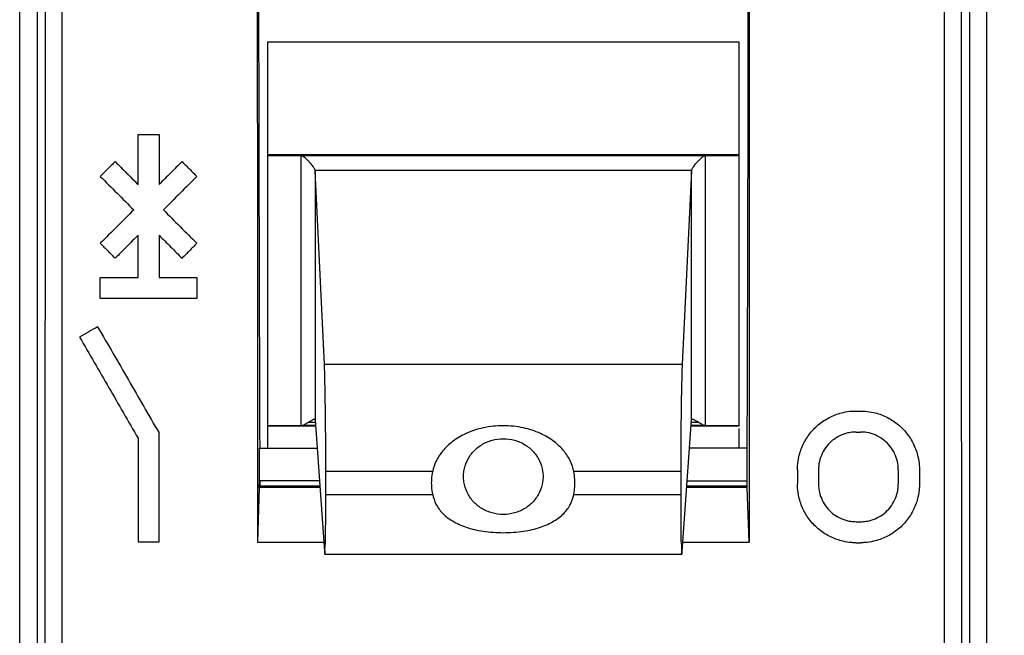
# Model space of a CAD drawing. Units: inches. Extents: x 0 to 326, y 30 to 236.
# Drawn here: x 258 to 259, y 214 to 215 of the extents above; entities that cross this region are included whole.
import ezdxf

# ---------------------------------------------------------------- set-up
doc = ezdxf.new("R2010")
doc.units = ezdxf.units.IN
doc.header["$MEASUREMENT"] = 0
doc.layers.add('ELEC', color=51, linetype='Continuous', lineweight=30)

msp = doc.modelspace()

# ---------------------------------------------------------------- linework, layer by layer
at = {"layer": 'ELEC'}
msp.add_line((258.6266, 214.2424), (258.6266, 214.2165), dxfattribs=at)
msp.add_lwpolyline([(258.3445, 216.2493), (262.3162, 216.2493), (262.3162, 213.3026), (258.3445, 213.3026)], close=True, dxfattribs=at)
for points in [[(258.3724, 216.2014), (258.3645, 216.2093), (258.3645, 213.3426), (258.3445, 213.3426)], [(259.4183, 216.2014), (259.4262, 216.2093), (259.4262, 213.3426), (259.4462, 213.3426), (259.4462, 216.2093), (259.4262, 216.2093)], [(258.393, 213.6883), (258.393, 215.8782), (259.3977, 215.8782), (259.3977, 213.6883)], [(259.164, 214.2416), (259.164, 214.6789), (258.6266, 214.6789), (258.6266, 214.2424), (258.6653, 214.2424), (258.6653, 214.5493), (258.6266, 214.5493)], [(258.4793, 214.5169), (258.4793, 214.5739), (258.5033, 214.5739), (258.5033, 214.5169)], [(258.6266, 214.5509), (259.164, 214.5509)], [(259.1239, 214.5493), (258.6668, 214.5493)], [(259.164, 214.5493), (259.1254, 214.5493), (259.1254, 214.2424), (259.164, 214.2424)], [(259.1097, 214.5327), (258.681, 214.5327)], [(259.0991, 214.0988), (259.1096, 214.2489), (259.1096, 214.5324), (259.0991, 214.3119), (258.6916, 214.3119), (258.681, 214.5324), (258.681, 214.2489), (258.6916, 214.0988)], [(258.5033, 214.459), (258.5033, 214.4109), (258.5463, 214.4109), (258.5463, 214.3869), (258.4363, 214.3869), (258.4363, 214.4109), (258.4793, 214.4109), (258.4793, 214.459)], [(259.2973, 214.2589), (259.3023, 214.2589)], [(258.6816, 214.2416), (258.6266, 214.2416)], [(258.6815, 214.2426), (258.6666, 214.2426)], [(258.6733, 214.2463), (258.681, 214.2463)], [(259.164, 214.2416), (259.1091, 214.2416)], [(259.124, 214.2426), (259.1092, 214.2426)], [(259.1097, 214.2463), (259.1174, 214.2463)], [(259.164, 214.2165), (259.164, 214.2391)], [(258.4793, 214.2279), (258.4793, 214.1099), (258.5033, 214.1099), (258.5033, 214.2339)], [(259.2973, 214.2349), (259.3023, 214.2349)], [(258.6859, 214.1794), (258.6175, 214.1794), (258.6177, 214.2165), (258.6833, 214.2165)], [(259.1048, 214.1794), (259.1732, 214.1794), (259.173, 214.2165), (259.1074, 214.2165)], [(258.6932, 214.164), (258.6932, 214.1901)], [(258.815, 214.1901), (258.6932, 214.1901)], [(259.0975, 214.1901), (258.9757, 214.1901)], [(259.0975, 214.1901), (259.0975, 214.164)], [(259.2303, 214.1919), (259.2303, 214.1759)], [(259.2543, 214.1919), (259.2543, 214.1759)], [(259.3453, 214.1919), (259.3453, 214.1759)], [(259.3693, 214.1919), (259.3693, 214.1759)], [(258.6865, 214.1717), (258.6174, 214.1717), (258.6153, 214.1097), (258.6908, 214.1097)], [(258.6181, 214.1737), (258.6863, 214.1737)], [(259.0998, 214.1097), (259.1754, 214.1097), (259.1733, 214.1717), (259.1042, 214.1717)], [(259.1044, 214.1737), (259.1726, 214.1737)], [(258.6932, 214.164), (258.815, 214.164)], [(258.9757, 214.164), (259.0975, 214.164)], [(259.2973, 214.1329), (259.3023, 214.1329)], [(259.2973, 214.1089), (259.3023, 214.1089)], [(258.692, 214.0958), (259.0987, 214.0958)]]:
    msp.add_lwpolyline(points, dxfattribs=at)
for points, start_tangent, end_tangent in [([(258.373, 213.6831), (258.3737, 214.3126), (258.3738, 214.9424), (258.3734, 215.5722), (258.373, 215.8809)], (0.001525, 0.999999), (-0.00155, 0.999999)), ([(259.4177, 215.8809), (259.4173, 215.5722), (259.4169, 214.9424), (259.417, 214.3126), (259.4177, 213.6831)], (-0.00155, -0.999999), (0.001525, -0.999999)), ([(258.6154, 215.8367), (258.6153, 215.2612), (258.6152, 214.6854), (258.6153, 214.1097)], (-0.000372, -1), (0.000232, -1)), ([(259.1753, 215.8367), (259.1754, 215.2612), (259.1755, 214.6854), (259.1754, 214.1097)], (0.000372, -1), (-0.000232, -1)), ([(258.6166, 215.132), (258.6165, 215.0109), (258.6165, 214.8666), (258.6166, 214.7228), (258.6169, 214.5806), (258.6172, 214.441), (258.6176, 214.305), (258.6179, 214.217)], (-0.001059, -0.999999), (0.00413, -0.999991)), ([(259.174, 215.132), (259.1741, 215.0109), (259.1741, 214.8666), (259.174, 214.7228), (259.1738, 214.5806), (259.1735, 214.441), (259.1731, 214.305), (259.1728, 214.217)], (0.001059, -0.999999), (-0.00413, -0.999991)), ([(258.4533, 214.5429), (258.4448, 214.5345), (258.4363, 214.526)], (-0.707107, -0.707107), (-0.707107, -0.707107)), ([(258.4533, 214.5429), (258.4663, 214.5299), (258.4793, 214.5169)], (0.707107, -0.707107), (0.707107, -0.707107)), ([(258.5294, 214.5429), (258.5164, 214.5299), (258.5033, 214.5169)], (-0.707107, -0.707107), (-0.707107, -0.707107)), ([(258.5294, 214.5429), (258.5379, 214.5345), (258.5463, 214.526)], (0.707107, -0.707107), (0.707107, -0.707107)), ([(258.6653, 214.5493), (258.6658, 214.5493), (258.6663, 214.5493), (258.6668, 214.5493)], (1, 0), (0.999411, -0.034323)), ([(258.6668, 214.5493), (258.6689, 214.5478), (258.6711, 214.5458), (258.6733, 214.5436), (258.6755, 214.5411)], (0.897117, -0.441793), (0.648347, -0.761345)), ([(258.6755, 214.5411), (258.6783, 214.5375), (258.6802, 214.5346), (258.681, 214.5327)], (0.648345, -0.761346), (0.201503, -0.979488)), ([(259.1097, 214.5327), (259.1105, 214.5346), (259.1123, 214.5375), (259.1152, 214.5411)], (0.201509, 0.979487), (0.648345, 0.761346)), ([(259.1152, 214.5411), (259.1174, 214.5436), (259.1196, 214.5458), (259.1217, 214.5478), (259.1239, 214.5493)], (0.648347, 0.761345), (0.897166, 0.441694)), ([(259.1239, 214.5493), (259.1244, 214.5493), (259.1249, 214.5493), (259.1254, 214.5493)], (0.999411, 0.034313), (1, 0)), ([(258.681, 214.5327), (258.681, 214.5326), (258.681, 214.5325), (258.681, 214.5324)], (0.198891, -0.980022), (0.047817, -0.998856)), ([(259.1096, 214.5324), (259.1096, 214.5325), (259.1097, 214.5326), (259.1097, 214.5327)], (0.047816, 0.998856), (0.198897, 0.98002)), ([(258.4363, 214.526), (258.4554, 214.507)], (0.707107, -0.707107), (0.707107, -0.707107)), ([(258.5463, 214.526), (258.5273, 214.507)], (-0.707107, -0.707107), (-0.707107, -0.707107)), ([(258.4554, 214.507), (258.4744, 214.4879)], (0.707107, -0.707107), (0.707107, -0.707107)), ([(258.5273, 214.507), (258.5083, 214.4879)], (-0.707107, -0.707107), (-0.707107, -0.707107)), ([(258.4744, 214.4879), (258.4554, 214.4689)], (-0.707107, -0.707107), (-0.707107, -0.707107)), ([(258.5083, 214.4879), (258.5273, 214.4689)], (0.707107, -0.707107), (0.707107, -0.707107)), ([(258.4554, 214.4689), (258.4363, 214.4499)], (-0.707107, -0.707107), (-0.707107, -0.707107)), ([(258.5273, 214.4689), (258.5463, 214.4499)], (0.707107, -0.707107), (0.707107, -0.707107)), ([(258.4793, 214.459), (258.4663, 214.446), (258.4533, 214.4329)], (-0.707107, -0.707107), (-0.707107, -0.707107)), ([(258.5033, 214.459), (258.5164, 214.446), (258.5294, 214.4329)], (0.707107, -0.707107), (0.707107, -0.707107)), ([(258.4363, 214.4499), (258.4448, 214.4414), (258.4533, 214.4329)], (0.707107, -0.707107), (0.707107, -0.707107)), ([(258.5463, 214.4499), (258.5379, 214.4414), (258.5294, 214.4329)], (-0.707107, -0.707107), (-0.707107, -0.707107)), ([(258.4333, 214.3549), (258.4231, 214.349), (258.4128, 214.343)], (-0.865589, -0.500754), (-0.865589, -0.500754)), ([(258.4333, 214.3549), (258.4683, 214.2944)], (0.500754, -0.865589), (0.500754, -0.865589)), ([(258.4128, 214.343), (258.4461, 214.2855)], (0.500754, -0.865589), (0.500754, -0.865589)), ([(258.6932, 214.1901), (258.6932, 214.2144), (258.693, 214.239), (258.6927, 214.2625), (258.6924, 214.2833), (258.692, 214.3001), (258.6916, 214.3119)], (-0.000006, 1), (-0.047817, 0.998856)), ([(259.0991, 214.3119), (259.0987, 214.3001), (259.0983, 214.2833), (259.0979, 214.2625), (259.0977, 214.239), (259.0975, 214.2144), (259.0975, 214.1901)], (-0.047816, -0.998856), (-0.000006, -1)), ([(258.4683, 214.2944), (258.5033, 214.2339)], (0.500754, -0.865589), (0.500754, -0.865589)), ([(258.4461, 214.2855), (258.4793, 214.2279)], (0.500754, -0.865589), (0.500754, -0.865589)), ([(258.6753, 214.2475), (258.6783, 214.2491), (258.6802, 214.2497), (258.681, 214.2491)], (0.854942, 0.518724), (0.245324, -0.969441)), ([(258.681, 214.2489), (258.681, 214.249), (258.681, 214.2491), (258.681, 214.2491)], (-0.070155, 0.997536), (-0.252954, 0.967478)), ([(259.1097, 214.2491), (259.1097, 214.2491), (259.1096, 214.249), (259.1096, 214.2489)], (-0.252949, -0.96748), (-0.070155, -0.997536)), ([(259.1097, 214.2491), (259.1105, 214.2497), (259.1124, 214.2491), (259.1154, 214.2475)], (0.245318, 0.969443), (0.854941, -0.518725)), ([(259.2305, 214.1967), (259.232, 214.2068), (259.237, 214.221), (259.245, 214.2337), (259.2556, 214.2443), (259.2683, 214.2523), (259.2825, 214.2573), (259.2926, 214.2588)], (0.071322, 0.997453), (0.997475, 0.071013)), ([(259.2926, 214.2588), (259.2973, 214.2589)], (0.997475, 0.071013), (1, 0)), ([(259.3023, 214.2589), (259.3074, 214.2587)], (1, 0), (0.99715, -0.075448)), ([(259.3074, 214.2587), (259.3172, 214.2573), (259.3314, 214.2523), (259.3441, 214.2443), (259.3547, 214.2337), (259.3627, 214.221), (259.3677, 214.2068), (259.3692, 214.1967)], (0.99715, -0.075448), (0.071007, -0.997476)), ([(258.6653, 214.2424), (258.6673, 214.2428), (258.6693, 214.2438), (258.6713, 214.245), (258.6733, 214.2463), (258.6753, 214.2475)], (1, 0), (0.854942, 0.518724)), ([(258.8953, 214.2422), (258.8724, 214.2397), (258.853, 214.2333), (258.8376, 214.2241), (258.8262, 214.2132), (258.8187, 214.2016), (258.815, 214.1901)], (-1, 0), (-0.176337, -0.98433)), ([(258.9757, 214.1901), (258.972, 214.2016), (258.9645, 214.2132), (258.9531, 214.2241), (258.9376, 214.2333), (258.9183, 214.2397), (258.8953, 214.2422)], (-0.176337, 0.98433), (-1, 0)), ([(259.1254, 214.2424), (259.1233, 214.2428), (259.1214, 214.2438), (259.1194, 214.245), (259.1174, 214.2463), (259.1154, 214.2475)], (-1, 0), (-0.854939, 0.518728)), ([(258.85, 214.1843), (258.8505, 214.1904), (258.8541, 214.2022), (258.8611, 214.2125), (258.8708, 214.2206), (258.8826, 214.2257), (258.8953, 214.2274)], (0, 1), (1, 0)), ([(258.8953, 214.2274), (258.9081, 214.2257), (258.9199, 214.2206), (258.9296, 214.2125), (258.9366, 214.2022), (258.9402, 214.1904), (258.9407, 214.1843)], (1, 0), (0, -1)), ([(259.2909, 214.2345), (259.2878, 214.2339), (259.2787, 214.2307), (259.2705, 214.2256), (259.2637, 214.2188), (259.2586, 214.2106), (259.2554, 214.2015), (259.2543, 214.1919)], (-0.98883, -0.149048), (0, -1)), ([(259.2973, 214.2349), (259.2909, 214.2345)], (-1, 0), (-0.98883, -0.149048)), ([(259.3453, 214.1919), (259.3443, 214.2015), (259.3411, 214.2106), (259.336, 214.2187), (259.3292, 214.2255), (259.321, 214.2307), (259.3119, 214.2339), (259.3023, 214.2349)], (0, 1), (-1, 0)), ([(259.2303, 214.1919), (259.2305, 214.1967)], (0, 1), (0.071322, 0.997453)), ([(259.3692, 214.1967), (259.3693, 214.1919)], (0.071007, -0.997476), (0, -1)), ([(258.815, 214.164), (258.8139, 214.1727), (258.8139, 214.1814), (258.815, 214.1901)], (-0.175961, 0.984397), (0.176337, 0.98433)), ([(258.8953, 214.1411), (258.8826, 214.1429), (258.8708, 214.148), (258.8611, 214.156), (258.8541, 214.1664), (258.8505, 214.1781), (258.85, 214.1843)], (-1, 0), (0, 1)), ([(258.9407, 214.1843), (258.9402, 214.1781), (258.9366, 214.1664), (258.9296, 214.156), (258.9199, 214.148), (258.9081, 214.1429), (258.8953, 214.1411)], (0, -1), (-1, 0)), ([(258.9757, 214.164), (258.9768, 214.1727), (258.9768, 214.1814), (258.9757, 214.1901)], (0.175961, 0.984397), (-0.176337, 0.98433)), ([(258.6174, 214.1717), (258.6174, 214.1734), (258.6175, 214.176), (258.6175, 214.1794)], (0.033969, 0.999423), (0.006248, 0.99998)), ([(258.6181, 214.1794), (258.6181, 214.1737)], (0.005222, -0.999986), (0.004443, -0.99999)), ([(259.1726, 214.1794), (259.1726, 214.1737)], (-0.005222, -0.999986), (-0.004443, -0.99999)), ([(259.1733, 214.1717), (259.1733, 214.1734), (259.1732, 214.176), (259.1732, 214.1794)], (-0.033969, 0.999423), (-0.006248, 0.99998)), ([(259.2305, 214.1712), (259.2303, 214.1759)], (-0.071009, 0.997476), (0, 1)), ([(259.2923, 214.1091), (259.2824, 214.1106), (259.2683, 214.1156), (259.2556, 214.1236), (259.2449, 214.1342), (259.237, 214.1469), (259.232, 214.1611), (259.2305, 214.1712)], (-0.99715, 0.075451), (-0.071009, 0.997476)), ([(259.2543, 214.1759), (259.2545, 214.1729)], (0, -1), (0.071163, -0.997465)), ([(259.2545, 214.1729), (259.2554, 214.1664), (259.2586, 214.1573), (259.2637, 214.1491), (259.2705, 214.1423), (259.2787, 214.1372), (259.2878, 214.134), (259.2943, 214.1331)], (0.071163, -0.997465), (0.997418, -0.071812)), ([(259.3692, 214.1712), (259.3677, 214.161), (259.3627, 214.1469), (259.3547, 214.1342), (259.3441, 214.1235), (259.3314, 214.1156), (259.3172, 214.1106), (259.3071, 214.1091)], (-0.071312, -0.997454), (-0.997475, -0.071014)), ([(259.3088, 214.1334), (259.3119, 214.134), (259.321, 214.1372), (259.3291, 214.1423), (259.3359, 214.1491), (259.3411, 214.1573), (259.3443, 214.1664), (259.3452, 214.1729)], (0.988829, 0.149052), (0.071798, 0.997419)), ([(259.3452, 214.1729), (259.3453, 214.1759)], (0.071799, 0.997419), (0, 1)), ([(259.3693, 214.1759), (259.3692, 214.1712)], (0, -1), (-0.071312, -0.997454)), ([(258.692, 214.0958), (258.6924, 214.0989), (258.6927, 214.108), (258.693, 214.1226), (258.6932, 214.1417), (258.6932, 214.164)], (0.782307, -0.622894), (-0.000003, 1)), ([(258.815, 214.164), (258.8187, 214.153), (258.8261, 214.1426), (258.8376, 214.1337), (258.853, 214.1267), (258.8724, 214.1221), (258.8953, 214.1204)], (0.176151, -0.984363), (1, 0)), ([(258.8953, 214.1204), (258.9183, 214.1221), (258.9377, 214.1267), (258.9531, 214.1337), (258.9645, 214.1426), (258.972, 214.153), (258.9757, 214.164)], (1, 0), (0.176151, 0.984363)), ([(259.0975, 214.164), (259.0975, 214.1417), (259.0977, 214.1226), (259.0979, 214.108), (259.0983, 214.0989), (259.0987, 214.0958)], (-0.000003, -1), (0.780238, 0.625483)), ([(259.2943, 214.1331), (259.2973, 214.1329)], (0.997418, -0.071812), (1, 0)), ([(259.3023, 214.1329), (259.3054, 214.133)], (1, 0), (0.997465, 0.071165)), ([(259.3054, 214.133), (259.3088, 214.1334)], (0.997465, 0.071165), (0.988829, 0.149052)), ([(259.2973, 214.1089), (259.2923, 214.1091)], (-1, 0), (-0.997149, 0.075451)), ([(259.3071, 214.1091), (259.3023, 214.1089)], (-0.997475, -0.071014), (-1, 0)), ([(258.6916, 214.0988), (258.692, 214.0958)], (0.070147, -0.997537), (0.782306, -0.622894)), ([(259.0987, 214.0958), (259.0991, 214.0988)], (0.780238, 0.625483), (0.070147, 0.997537))]:
    msp.add_spline(points, degree=3, dxfattribs=dict(at, start_tangent=start_tangent, end_tangent=end_tangent))

doc.saveas('drawing.dxf')
